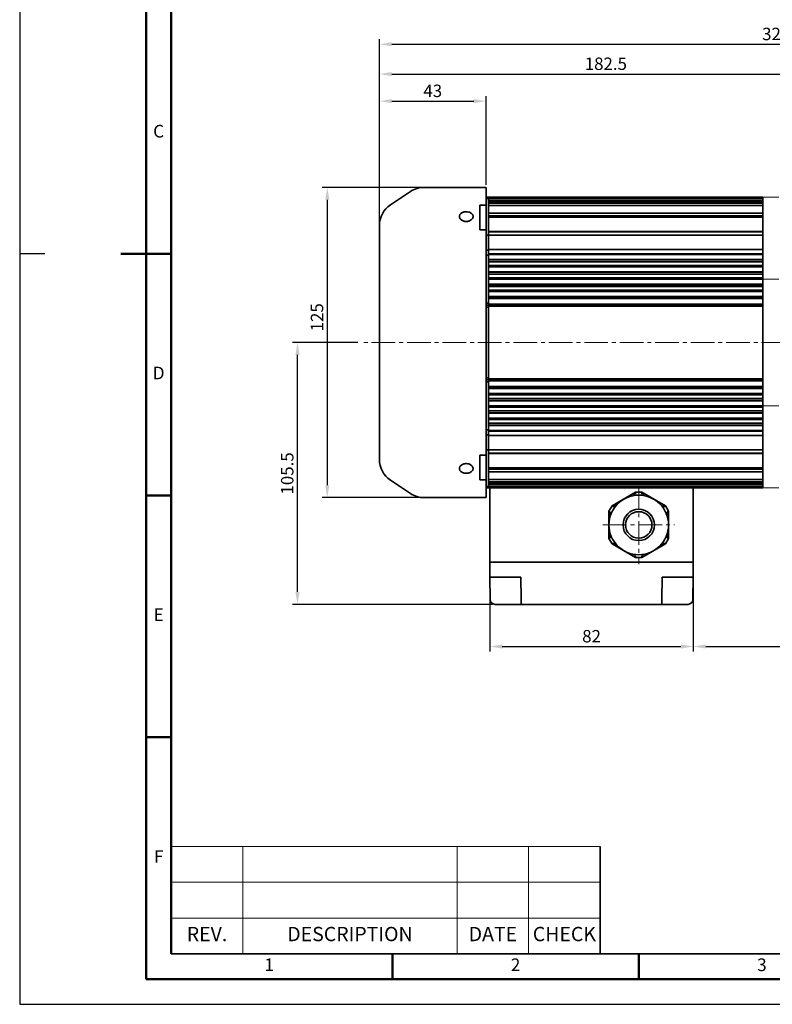
# Model space of a CAD drawing. Units: millimetres. Extents: x 0 to 855, y 0 to 605.
# Drawn here: x 0 to 303, y 0 to 397 of the extents above; entities that cross this region are included whole.
import ezdxf

# ---------------------------------------------------------------- set-up
doc = ezdxf.new("R2010")
doc.units = ezdxf.units.MM
doc.header["$LTSCALE"] = 0.5
doc.linetypes.add('CENTER2', pattern=[28.575, 19.05, -3.175, 3.175, -3.175])
for name, color, linetype, lineweight in [('DKM1_SOLIDLINE', 1, 'Continuous', 18), ('DKM2_OUTLINE', 3, 'Continuous', 35), ('DKM3_CENTER', 1, 'CENTER2', 18), ('DKM5_DIM_LINE', 1, 'Continuous', 18), ('DKM7_TEXT', 2, 'Continuous', 18), ('DKM9_BORDERLINE', 4, 'Continuous', 50)]:
    doc.layers.add(name, color=color, linetype=linetype, lineweight=lineweight)
doc.styles.get("Standard").update_dxf_attribs({"font": 'romans.shx', "bigfont": 'whgtxt.shx'})
doc.dimstyles.new('DKM-A2', dxfattribs={"dimtxt": 5, "dimasz": 5, "dimexe": 2, "dimexo": 1, "dimgap": 1, "dimtad": 1, "dimdsep": 46, "dimtxsty": 'Standard', "dimcen": 0, "dimclrd": 1, "dimclre": 1, "dimclrt": 2, "dimazin": 2, "dimtfac": 1, "dimtmove": 0, "dimatfit": 3, "dimfxl": 0, "dimarcsym": 0})

# ---------------------------------------------------------------- blocks, each defined once
blk = doc.blocks.new('*D3')
at = {"layer": 'Defpoints', "color": 0, "transparency": 16777216}
for p in [(189.46, 178.13), (271.46, 178.13), (271.46, 144.15)]:
    blk.add_point(p, dxfattribs=at)
at = {"layer": 'DKM5_DIM_LINE', "color": 1, "lineweight": -2, "transparency": 16777216}
for p, q in [((189.46, 177.13), (189.46, 142.15)), ((271.46, 177.13), (271.46, 142.15)), ((194.46, 144.15), (266.46, 144.15))]:
    blk.add_line(p, q, dxfattribs=at)
at = {"layer": 'DKM5_DIM_LINE', "color": 1, "transparency": 16777216}
for points in [[(194.46, 144.99), (194.46, 143.32), (189.46, 144.15)], [(266.46, 144.99), (266.46, 143.32), (271.46, 144.15)]]:
    blk.add_solid(points, dxfattribs=at)
at = {"layer": 'DKM5_DIM_LINE', "color": 2, "transparency": 16777216, "insert": (230.46, 147.65), "char_height": 5, "attachment_point": 5}
blk.add_mtext('82', dxfattribs=at)
blk = doc.blocks.new('*D4')
at = {"layer": 'Defpoints', "color": 0, "transparency": 16777216}
for p in [(422.46, 232.18), (271.46, 178.13), (422.46, 144.15)]:
    blk.add_point(p, dxfattribs=at)
at = {"layer": 'DKM5_DIM_LINE', "color": 1, "lineweight": -2, "transparency": 16777216}
for p, q in [((422.46, 231.18), (422.46, 142.15)), ((271.46, 177.13), (271.46, 142.15)), ((276.46, 144.15), (417.46, 144.15))]:
    blk.add_line(p, q, dxfattribs=at)
at = {"layer": 'DKM5_DIM_LINE', "color": 1, "transparency": 16777216}
for points in [[(276.46, 144.99), (276.46, 143.32), (271.46, 144.15)], [(417.46, 144.99), (417.46, 143.32), (422.46, 144.15)]]:
    blk.add_solid(points, dxfattribs=at)
at = {"layer": 'DKM5_DIM_LINE', "color": 2, "transparency": 16777216, "insert": (346.96, 147.65), "char_height": 5, "attachment_point": 5}
blk.add_mtext('151', dxfattribs=at)
blk = doc.blocks.new('*D5')
at = {"layer": 'Defpoints', "color": 0, "transparency": 16777216}
for p in [(111.96, 266.63), (137.23, 266.63), (191.59, 161.13)]:
    blk.add_point(p, dxfattribs=at)
at = {"layer": 'DKM5_DIM_LINE', "color": 1, "lineweight": -2, "transparency": 16777216}
for p, q in [((136.23, 266.63), (109.96, 266.63)), ((111.96, 166.13), (111.96, 261.63)), ((190.59, 161.13), (109.96, 161.13))]:
    blk.add_line(p, q, dxfattribs=at)
at = {"layer": 'DKM5_DIM_LINE', "color": 1, "transparency": 16777216}
for points in [[(111.13, 261.63), (112.79, 261.63), (111.96, 266.63)], [(111.13, 166.13), (112.79, 166.13), (111.96, 161.13)]]:
    blk.add_solid(points, dxfattribs=at)
at = {"layer": 'DKM5_DIM_LINE', "color": 2, "transparency": 16777216, "insert": (108.46, 213.88), "char_height": 5, "attachment_point": 5, "rotation": 90}
blk.add_mtext('105.5', dxfattribs=at)
blk = doc.blocks.new('*D6')
at = {"layer": 'Defpoints', "color": 0, "transparency": 16777216}
for p in [(162.99, 329.13), (123.96, 204.13), (162.99, 204.13)]:
    blk.add_point(p, dxfattribs=at)
at = {"layer": 'DKM5_DIM_LINE', "color": 1, "lineweight": -2, "transparency": 16777216}
for p, q in [((161.99, 329.13), (121.96, 329.13)), ((123.96, 324.13), (123.96, 209.13)), ((161.99, 204.13), (121.96, 204.13))]:
    blk.add_line(p, q, dxfattribs=at)
at = {"layer": 'DKM5_DIM_LINE', "color": 1, "transparency": 16777216}
for points in [[(123.13, 324.13), (124.79, 324.13), (123.96, 329.13)], [(123.13, 209.13), (124.79, 209.13), (123.96, 204.13)]]:
    blk.add_solid(points, dxfattribs=at)
at = {"layer": 'DKM5_DIM_LINE', "color": 2, "transparency": 16777216, "insert": (120.46, 276.78), "char_height": 5, "attachment_point": 5, "rotation": 90}
blk.add_mtext('125', dxfattribs=at)
blk = doc.blocks.new('*D7')
at = {"layer": 'Defpoints', "color": 0, "transparency": 16777216}
for p in [(187.96, 363.87), (187.96, 329.13), (144.96, 313.77)]:
    blk.add_point(p, dxfattribs=at)
at = {"layer": 'DKM5_DIM_LINE', "color": 1, "lineweight": -2, "transparency": 16777216}
for p, q in [((144.96, 314.77), (144.96, 365.87)), ((187.96, 330.13), (187.96, 365.87)), ((149.96, 363.87), (182.96, 363.87))]:
    blk.add_line(p, q, dxfattribs=at)
at = {"layer": 'DKM5_DIM_LINE', "color": 1, "transparency": 16777216}
for points in [[(149.96, 364.71), (149.96, 363.04), (144.96, 363.87)], [(182.96, 364.71), (182.96, 363.04), (187.96, 363.87)]]:
    blk.add_solid(points, dxfattribs=at)
at = {"layer": 'DKM5_DIM_LINE', "color": 2, "transparency": 16777216, "insert": (166.46, 367.37), "char_height": 5, "attachment_point": 5}
blk.add_mtext('43', dxfattribs=at)
blk = doc.blocks.new('*D8')
at = {"layer": 'Defpoints', "color": 0, "transparency": 16777216}
for p in [(327.46, 374.79), (327.46, 328.63), (144.96, 313.77)]:
    blk.add_point(p, dxfattribs=at)
at = {"layer": 'DKM5_DIM_LINE', "color": 1, "lineweight": -2, "transparency": 16777216}
for p, q in [((144.96, 314.77), (144.96, 376.79)), ((149.96, 374.79), (322.46, 374.79)), ((327.46, 329.63), (327.46, 376.79))]:
    blk.add_line(p, q, dxfattribs=at)
at = {"layer": 'DKM5_DIM_LINE', "color": 1, "transparency": 16777216}
for points in [[(149.96, 375.62), (149.96, 373.95), (144.96, 374.79)], [(322.46, 375.62), (322.46, 373.95), (327.46, 374.79)]]:
    blk.add_solid(points, dxfattribs=at)
at = {"layer": 'DKM5_DIM_LINE', "color": 2, "transparency": 16777216, "insert": (236.21, 378.29), "char_height": 5, "attachment_point": 5}
blk.add_mtext('182.5', dxfattribs=at)
blk = doc.blocks.new('*D9')
at = {"layer": 'Defpoints', "color": 0, "transparency": 16777216}
for p in [(470.46, 386.79), (470.46, 328.63), (144.96, 313.77)]:
    blk.add_point(p, dxfattribs=at)
at = {"layer": 'DKM5_DIM_LINE', "color": 1, "lineweight": -2, "transparency": 16777216}
for p, q in [((144.96, 314.77), (144.96, 388.79)), ((470.46, 329.63), (470.46, 388.79)), ((149.96, 386.79), (465.46, 386.79))]:
    blk.add_line(p, q, dxfattribs=at)
at = {"layer": 'DKM5_DIM_LINE', "color": 1, "transparency": 16777216}
for points in [[(149.96, 387.62), (149.96, 385.95), (144.96, 386.79)], [(465.46, 387.62), (465.46, 385.95), (470.46, 386.79)]]:
    blk.add_solid(points, dxfattribs=at)
at = {"layer": 'DKM5_DIM_LINE', "color": 2, "transparency": 16777216, "insert": (307.71, 390.29), "char_height": 5, "attachment_point": 5}
blk.add_mtext('325.5', dxfattribs=at)

msp = doc.modelspace()

# ---------------------------------------------------------------- linework, layer by layer
at = {"layer": 'Defpoints'}
msp.add_line((10.182, 302.4), (0, 302.4), dxfattribs=at)
msp.add_lwpolyline([(0, 0), (855.36, 0), (855.36, 604.8), (0, 604.8)], close=True, dxfattribs=at)
at = {"layer": 'DKM1_SOLIDLINE', "lineweight": 50}
for p, q in [((50.909, 205.001), (61.091, 205.001)), ((50.909, 107.601), (61.091, 107.601)), ((150.182, 10.182), (150.182, 20.364)), ((249.455, 10.182), (249.455, 20.364))]:
    msp.add_line(p, q, dxfattribs=at)
at = {"layer": 'DKM2_OUTLINE', "lineweight": 50}
for p, q in [((61.091, 584.436), (61.091, 20.364)), ((40.727, 302.4), (61.091, 302.4))]:
    msp.add_line(p, q, dxfattribs=at)
at = {"layer": 'DKM2_OUTLINE'}
for p, q in [((149.413, 322.094), (157.44, 327.446)), ((162.987, 329.126), (187.96, 329.126)), ((187.96, 329.126), (187.96, 312.024)), ((185.46, 321.923), (187.96, 321.923)), ((185.46, 312.024), (185.46, 321.923)), ((188.96, 325.126), (187.96, 325.117)), ((187.96, 324.626), (188.96, 324.626)), ((188.96, 325.126), (188.96, 324.626)), ((188.96, 325.126), (299.46, 325.126)), ((188.96, 324.626), (188.96, 323.813)), ((188.96, 324.626), (299.46, 324.626)), ((188.96, 323.813), (299.46, 323.813)), ((188.96, 323.315), (188.96, 323.813)), ((188.96, 323.315), (299.46, 323.315)), ((188.96, 322.803), (188.96, 323.315)), ((188.96, 322.803), (299.46, 322.803)), ((188.96, 321.803), (188.96, 322.803)), ((188.96, 321.803), (188.96, 321.8)), ((299.46, 321.8), (188.96, 321.8)), ((188.96, 318.675), (188.96, 321.8)), ((299.46, 324.626), (299.46, 325.126)), ((299.46, 323.813), (299.46, 324.626)), ((299.46, 323.315), (299.46, 323.813)), ((299.46, 322.803), (299.46, 323.315)), ((299.46, 321.803), (299.46, 322.803)), ((299.46, 321.8), (299.46, 321.803)), ((299.46, 318.675), (299.46, 321.8)), ((185.46, 313.55), (185.46, 320.803)), ((188.96, 318.675), (299.46, 318.675)), ((188.96, 317.697), (188.96, 318.675)), ((188.96, 317.697), (299.46, 317.697)), ((188.96, 317.172), (188.96, 317.697)), ((299.46, 317.697), (299.46, 318.675)), ((299.46, 317.697), (299.46, 317.172)), ((144.96, 219.477), (144.96, 313.774)), ((188.96, 317.172), (188.96, 311.36)), ((299.46, 317.172), (188.96, 317.172)), ((299.46, 311.36), (299.46, 317.172)), ((187.96, 312.024), (185.46, 312.024)), ((187.96, 289.126), (187.96, 312.024)), ((188.96, 309.924), (187.96, 309.93)), ((188.96, 311.36), (299.46, 311.36)), ((188.96, 311.248), (188.96, 311.36)), ((188.96, 311.248), (299.46, 311.248)), ((188.96, 311.248), (188.96, 309.925)), ((299.46, 309.925), (188.96, 309.925)), ((188.96, 309.924), (188.96, 304.044)), ((299.46, 311.36), (299.46, 311.248)), ((299.46, 309.925), (299.46, 311.248)), ((299.46, 304.044), (299.46, 309.925)), ((188.96, 303.764), (187.96, 303.764)), ((187.96, 301.787), (188.96, 301.786)), ((188.96, 304.044), (299.46, 304.044)), ((188.96, 302.337), (188.96, 304.044)), ((299.46, 302.337), (188.96, 302.337)), ((188.96, 302.125), (188.96, 302.337)), ((299.46, 302.125), (188.96, 302.125)), ((188.96, 302.125), (188.96, 300.126)), ((299.46, 302.337), (299.46, 304.044)), ((299.46, 302.125), (299.46, 302.337)), ((299.46, 300.126), (299.46, 302.125)), ((299.46, 300.126), (188.96, 300.126)), ((188.96, 299.904), (188.96, 300.126)), ((188.96, 299.904), (299.46, 299.904)), ((188.96, 299.121), (188.96, 299.904)), ((188.96, 299.121), (188.96, 297.597)), ((299.46, 299.121), (188.96, 299.121)), ((188.96, 297.597), (299.46, 297.597)), ((188.96, 297.366), (188.96, 297.597)), ((299.46, 299.904), (299.46, 300.126)), ((299.46, 299.904), (299.46, 299.121)), ((299.46, 297.597), (299.46, 299.121)), ((299.46, 297.597), (299.46, 297.366)), ((188.96, 297.366), (299.46, 297.366)), ((188.96, 297.125), (188.96, 297.366)), ((299.46, 297.125), (188.96, 297.125)), ((188.96, 297.125), (188.96, 295.127)), ((299.46, 295.127), (188.96, 295.127)), ((188.96, 294.912), (188.96, 295.127)), ((188.96, 294.912), (299.46, 294.912)), ((188.96, 294.173), (188.96, 294.912)), ((299.46, 294.173), (188.96, 294.173)), ((188.96, 292.632), (188.96, 294.173)), ((188.96, 294.103), (188.96, 292.632)), ((299.46, 297.125), (299.46, 297.366)), ((299.46, 295.127), (299.46, 297.125)), ((299.46, 294.912), (299.46, 295.127)), ((299.46, 294.912), (299.46, 294.173)), ((299.46, 292.632), (299.46, 294.173)), ((188.96, 292.632), (299.46, 292.632)), ((188.96, 292.359), (188.96, 292.632)), ((188.96, 292.359), (299.46, 292.359)), ((188.96, 292.126), (188.96, 292.359)), ((188.96, 292.126), (299.46, 292.126)), ((188.96, 292.126), (188.96, 290.128)), ((299.46, 290.128), (188.96, 290.128)), ((188.96, 289.929), (188.96, 290.128)), ((188.96, 289.929), (299.46, 289.929)), ((188.96, 289.234), (188.96, 289.929)), ((299.46, 292.632), (299.46, 292.359)), ((299.46, 292.126), (299.46, 292.359)), ((299.46, 290.128), (299.46, 292.126)), ((299.46, 289.929), (299.46, 290.128)), ((299.46, 289.929), (299.46, 289.234)), ((187.96, 289.126), (187.96, 244.126)), ((188.96, 289.234), (188.96, 287.665)), ((299.46, 289.234), (188.96, 289.234)), ((188.96, 287.665), (299.46, 287.665)), ((188.96, 287.35), (188.96, 287.665)), ((188.96, 287.35), (299.46, 287.35)), ((188.96, 287.123), (188.96, 287.35)), ((299.46, 287.123), (188.96, 287.123)), ((188.96, 287.123), (188.96, 285.132)), ((299.46, 287.665), (299.46, 289.234)), ((299.46, 287.665), (299.46, 287.35)), ((299.46, 287.123), (299.46, 287.35)), ((299.46, 285.132), (299.46, 287.123)), ((188.96, 282.45), (187.96, 282.448)), ((187.96, 281.717), (188.96, 281.726)), ((188.96, 285.132), (299.46, 285.132)), ((188.96, 285.132), (188.96, 284.947)), ((188.96, 284.947), (299.46, 284.947)), ((188.96, 284.296), (188.96, 284.947)), ((188.96, 284.296), (188.96, 282.45)), ((299.46, 284.296), (188.96, 284.296)), ((188.96, 282.45), (188.96, 281.726)), ((188.96, 282.091), (299.46, 282.091)), ((299.46, 281.726), (188.96, 281.726)), ((188.96, 281.726), (188.96, 281.289)), ((299.46, 284.947), (299.46, 285.132)), ((299.46, 284.947), (299.46, 284.296)), ((299.46, 282.091), (299.46, 284.296)), ((299.46, 282.091), (299.46, 281.726)), ((299.46, 281.289), (299.46, 281.726)), ((187.96, 280.848), (188.96, 280.849)), ((299.46, 281.289), (188.96, 281.289)), ((188.96, 251.962), (188.96, 281.289)), ((188.96, 280.849), (188.96, 252.402)), ((299.46, 251.962), (299.46, 281.289)), ((188.96, 252.402), (187.96, 252.403)), ((188.96, 251.526), (187.96, 251.534)), ((187.96, 250.803), (188.96, 250.801)), ((188.96, 251.962), (299.46, 251.962)), ((188.96, 251.962), (188.96, 251.526)), ((188.96, 251.526), (188.96, 250.801)), ((188.96, 251.526), (299.46, 251.526)), ((299.46, 251.16), (188.96, 251.16)), ((188.96, 250.801), (188.96, 248.955)), ((299.46, 251.526), (299.46, 251.962)), ((299.46, 251.526), (299.46, 251.16)), ((299.46, 248.955), (299.46, 251.16)), ((188.96, 248.955), (299.46, 248.955)), ((188.96, 248.304), (188.96, 248.955)), ((299.46, 248.304), (188.96, 248.304)), ((188.96, 248.119), (188.96, 248.304)), ((299.46, 248.119), (188.96, 248.119)), ((188.96, 248.119), (188.96, 246.128)), ((299.46, 246.128), (188.96, 246.128)), ((188.96, 245.902), (188.96, 246.128)), ((299.46, 248.955), (299.46, 248.304)), ((299.46, 248.304), (299.46, 248.119)), ((299.46, 246.128), (299.46, 248.119)), ((299.46, 245.902), (299.46, 246.128)), ((187.96, 221.228), (187.96, 244.126)), ((188.96, 245.902), (299.46, 245.902)), ((188.96, 245.586), (188.96, 245.902)), ((188.96, 245.586), (188.96, 244.018)), ((299.46, 245.586), (188.96, 245.586)), ((188.96, 244.018), (299.46, 244.018)), ((188.96, 243.322), (188.96, 244.018)), ((188.96, 243.322), (299.46, 243.322)), ((188.96, 243.123), (188.96, 243.322)), ((299.46, 243.123), (188.96, 243.123)), ((188.96, 243.123), (188.96, 241.125)), ((299.46, 245.902), (299.46, 245.586)), ((299.46, 244.018), (299.46, 245.586)), ((299.46, 244.018), (299.46, 243.322)), ((299.46, 243.123), (299.46, 243.322)), ((299.46, 241.125), (299.46, 243.123)), ((299.46, 241.125), (188.96, 241.125)), ((188.96, 240.892), (188.96, 241.125)), ((188.96, 240.892), (299.46, 240.892)), ((188.96, 240.619), (188.96, 240.892)), ((188.96, 240.619), (188.96, 239.148)), ((299.46, 240.619), (188.96, 240.619)), ((188.96, 239.079), (188.96, 240.619)), ((188.96, 239.079), (299.46, 239.079)), ((188.96, 238.339), (188.96, 239.079)), ((188.96, 238.339), (299.46, 238.339)), ((188.96, 238.125), (188.96, 238.339)), ((299.46, 238.125), (188.96, 238.125)), ((188.96, 238.125), (188.96, 236.126)), ((299.46, 240.892), (299.46, 241.125)), ((299.46, 240.892), (299.46, 240.619)), ((299.46, 239.079), (299.46, 240.619)), ((299.46, 239.079), (299.46, 238.339)), ((299.46, 238.125), (299.46, 238.339)), ((299.46, 236.126), (299.46, 238.125)), ((299.46, 236.126), (188.96, 236.126)), ((188.96, 235.885), (188.96, 236.126)), ((188.96, 235.885), (299.46, 235.885)), ((188.96, 235.654), (188.96, 235.885)), ((188.96, 235.654), (188.96, 234.13)), ((299.46, 235.654), (188.96, 235.654)), ((188.96, 234.13), (299.46, 234.13)), ((188.96, 233.348), (188.96, 234.13)), ((299.46, 235.885), (299.46, 236.126)), ((299.46, 235.885), (299.46, 235.654)), ((299.46, 234.13), (299.46, 235.654)), ((299.46, 234.13), (299.46, 233.348)), ((188.96, 231.465), (187.96, 231.465)), ((188.96, 233.348), (299.46, 233.348)), ((188.96, 233.125), (188.96, 233.348)), ((299.46, 233.125), (188.96, 233.125)), ((188.96, 233.125), (188.96, 231.126)), ((299.46, 231.126), (188.96, 231.126)), ((188.96, 230.914), (188.96, 231.126)), ((188.96, 230.914), (299.46, 230.914)), ((188.96, 229.207), (188.96, 230.914)), ((299.46, 233.125), (299.46, 233.348)), ((299.46, 231.126), (299.46, 233.125)), ((299.46, 230.914), (299.46, 231.126)), ((299.46, 229.207), (299.46, 230.914)), ((187.96, 229.487), (188.96, 229.487)), ((188.96, 229.207), (188.96, 223.327)), ((299.46, 229.207), (188.96, 229.207)), ((299.46, 223.326), (299.46, 229.207)), ((187.96, 223.321), (188.96, 223.327)), ((299.46, 223.326), (188.96, 223.326)), ((188.96, 223.326), (188.96, 222.003)), ((299.46, 222.003), (299.46, 223.326)), ((185.46, 221.228), (187.96, 221.228)), ((185.46, 211.328), (185.46, 221.228)), ((185.46, 212.449), (185.46, 219.701)), ((187.96, 204.126), (187.96, 221.228)), ((299.46, 222.003), (188.96, 222.003)), ((188.96, 221.892), (188.96, 222.003)), ((188.96, 221.892), (188.96, 216.079)), ((299.46, 221.892), (188.96, 221.892)), ((299.46, 222.003), (299.46, 221.892)), ((299.46, 216.079), (299.46, 221.892)), ((188.96, 216.079), (299.46, 216.079)), ((188.96, 215.554), (188.96, 216.079)), ((299.46, 215.554), (188.96, 215.554)), ((188.96, 214.576), (188.96, 215.554)), ((299.46, 214.576), (188.96, 214.576)), ((188.96, 211.451), (188.96, 214.576)), ((299.46, 216.079), (299.46, 215.554)), ((299.46, 214.576), (299.46, 215.554)), ((299.46, 211.451), (299.46, 214.576)), ((149.413, 211.157), (157.44, 205.805)), ((187.96, 211.328), (185.46, 211.328)), ((299.46, 211.451), (188.96, 211.451)), ((188.96, 210.476), (188.96, 211.451)), ((299.46, 210.476), (188.96, 210.476)), ((188.96, 209.976), (188.96, 210.476)), ((299.46, 210.476), (299.46, 211.451)), ((299.46, 209.976), (299.46, 210.476)), ((188.96, 208.625), (187.96, 208.625)), ((187.96, 208.134), (188.96, 208.125)), ((299.46, 209.976), (188.96, 209.976)), ((188.96, 209.438), (188.96, 209.976)), ((299.46, 209.438), (188.96, 209.438)), ((188.96, 209.438), (188.96, 208.625)), ((299.46, 208.626), (188.96, 208.626)), ((188.96, 208.625), (188.96, 208.125)), ((188.96, 208.126), (190.96, 208.126)), ((189.46, 178.126), (189.46, 208.126)), ((190.96, 208.126), (194.96, 208.126)), ((194.96, 208.126), (268.96, 208.126)), ((268.96, 208.126), (272.96, 208.126)), ((271.46, 208.126), (271.46, 178.126)), ((272.96, 208.126), (299.46, 208.126)), ((299.46, 209.438), (299.46, 209.976)), ((299.46, 208.626), (299.46, 209.438)), ((299.46, 208.126), (299.46, 208.626)), ((162.987, 204.126), (187.96, 204.126)), ((248.227, 206.27), (238.692, 200.766)), ((247.26, 205.712), (247.722, 205.401)), ((248.227, 205.693), (247.722, 205.401)), ((248.227, 206.27), (248.227, 205.693)), ((249.46, 206.27), (248.227, 206.27)), ((249.46, 206.27), (250.692, 206.27)), ((250.692, 206.27), (250.692, 205.693)), ((250.692, 206.27), (260.227, 200.766)), ((250.692, 205.693), (251.197, 205.401)), ((251.66, 205.712), (251.197, 205.401)), ((238.692, 200.766), (237.46, 198.63)), ((237.46, 198.63), (237.96, 198.341)), ((237.46, 198.63), (237.46, 187.621)), ((238.692, 200.766), (239.192, 200.477)), ((239.697, 200.768), (239.192, 200.477)), ((239.66, 201.324), (239.697, 200.768)), ((259.26, 201.324), (259.222, 200.768)), ((259.222, 200.768), (259.727, 200.477)), ((260.227, 200.766), (259.727, 200.477)), ((260.227, 200.766), (261.46, 198.63)), ((261.46, 198.63), (260.96, 198.341)), ((261.46, 198.63), (261.46, 187.621)), ((237.46, 197.513), (237.96, 197.758)), ((237.96, 198.341), (237.96, 197.758)), ((260.96, 198.341), (260.96, 197.758)), ((261.46, 197.513), (260.96, 197.758)), ((237.46, 188.738), (237.96, 188.493)), ((237.46, 187.621), (237.96, 187.91)), ((237.46, 187.621), (238.692, 185.486)), ((237.96, 188.493), (237.96, 187.91)), ((261.46, 187.621), (260.227, 185.486)), ((261.46, 188.738), (260.96, 188.493)), ((260.96, 188.493), (260.96, 187.91)), ((261.46, 187.621), (260.96, 187.91)), ((238.692, 185.486), (239.192, 185.774)), ((238.692, 185.486), (248.227, 179.981)), ((239.192, 185.774), (239.697, 185.483)), ((239.66, 184.927), (239.697, 185.483)), ((260.227, 185.486), (250.692, 179.981)), ((259.727, 185.774), (259.222, 185.483)), ((259.26, 184.927), (259.222, 185.483)), ((260.227, 185.486), (259.727, 185.774)), ((247.26, 180.539), (247.722, 180.85)), ((247.722, 180.85), (248.227, 180.558)), ((248.227, 179.981), (248.227, 180.558)), ((248.227, 179.981), (249.46, 179.981)), ((250.692, 179.981), (249.46, 179.981)), ((251.197, 180.85), (250.692, 180.558)), ((250.692, 179.981), (250.692, 180.558)), ((251.66, 180.539), (251.197, 180.85)), ((189.46, 178.126), (193.46, 178.126)), ((189.46, 178.126), (189.512, 172.126)), ((193.46, 178.126), (267.46, 178.126)), ((267.46, 178.126), (271.46, 178.126)), ((271.407, 172.126), (271.46, 178.126)), ((189.512, 172.126), (193.46, 172.126)), ((189.512, 172.126), (189.591, 163.108)), ((193.46, 172.126), (201.96, 172.126)), ((202.124, 163.108), (201.96, 172.126)), ((258.96, 172.126), (258.796, 163.108)), ((267.46, 172.126), (258.96, 172.126)), ((271.407, 172.126), (267.46, 172.126)), ((271.329, 163.108), (271.407, 172.126)), ((202.124, 163.108), (202.124, 161.126)), ((258.796, 161.126), (258.796, 163.108)), ((194.46, 161.126), (191.591, 161.126)), ((258.796, 161.126), (202.124, 161.126)), ((269.329, 161.126), (266.46, 161.126)), ((233.888, 63.564), (233.888, 20.364)), ((61.091, 20.364), (493.731, 20.364))]:
    msp.add_line(p, q, dxfattribs=at)
at = {"layer": 'DKM2_OUTLINE', "lineweight": 15}
for p, q in [((299.46, 325.126), (305.96, 325.126)), ((299.46, 325.126), (299.46, 292.126)), ((305.96, 292.126), (299.46, 292.126)), ((299.46, 292.126), (299.46, 241.126)), ((299.46, 241.126), (305.96, 241.126)), ((299.46, 241.126), (299.46, 208.126)), ((305.96, 208.126), (299.46, 208.126))]:
    msp.add_line(p, q, dxfattribs=at)
at = {"layer": 'DKM2_OUTLINE'}
for centre, radius, start, end in [((162.987, 319.126), 10, 90, 123.69007), ((154.96, 313.774), 10, 123.69007, 180), ((154.96, 219.477), 10, 180, 236.30993), ((162.987, 214.126), 10, 236.30993, 270), ((249.46, 193.126), 12, 90, 270), ((249.46, 193.126), 12, 270, 90), ((249.46, 193.126), 6.295, 90, 270), ((249.46, 193.126), 5.344, 90, 270), ((249.46, 193.126), 6.295, 270, 90), ((249.46, 193.126), 5.344, 270, 90), ((191.591, 163.126), 2, 180.5, 270), ((269.329, 163.126), 2, 270, 359.5)]:
    msp.add_arc(centre, radius, start, end, dxfattribs=at)
for points, knots in [([(179.96, 319.287), (179.778, 319.287), (179.599, 319.276), (179.248, 319.23), (179.073, 319.195), (178.74, 319.103), (178.582, 319.047), (178.283, 318.914), (178.142, 318.837), (177.888, 318.666), (177.774, 318.572), (177.573, 318.368), (177.488, 318.259), (177.351, 318.031), (177.298, 317.911), (177.227, 317.663), (177.21, 317.538), (177.21, 317.284), (177.227, 317.154), (177.298, 316.902), (177.349, 316.778), (177.487, 316.536), (177.573, 316.419), (177.772, 316.2), (177.886, 316.097), (178.142, 315.907), (178.281, 315.822), (178.579, 315.673), (178.74, 315.608), (179.073, 315.505), (179.244, 315.465), (179.597, 315.412), (179.779, 315.398), (180.138, 315.398), (180.317, 315.411), (180.671, 315.464), (180.845, 315.504), (181.176, 315.607), (181.336, 315.671), (181.637, 315.821), (181.775, 315.906), (182.029, 316.094), (182.145, 316.198), (182.345, 316.418), (182.43, 316.533), (182.568, 316.774), (182.621, 316.9), (182.691, 317.152), (182.709, 317.28), (182.71, 317.536), (182.692, 317.662), (182.623, 317.907), (182.57, 318.028), (182.432, 318.258), (182.348, 318.366), (182.148, 318.569), (182.032, 318.665), (181.779, 318.836), (181.641, 318.912), (181.341, 319.046), (181.18, 319.103), (180.684, 319.239), (180.323, 319.287), (179.96, 319.287)], [0, 0, 0, 0, 0.03125, 0.03125, 0.0625, 0.0625, 0.09375, 0.09375, 0.125, 0.125, 0.15625, 0.15625, 0.1875, 0.1875, 0.21875, 0.21875, 0.25, 0.25, 0.28125, 0.28125, 0.3125, 0.3125, 0.34375, 0.34375, 0.375, 0.375, 0.40625, 0.40625, 0.4375, 0.4375, 0.46875, 0.46875, 0.5, 0.5, 0.53125, 0.53125, 0.5625, 0.5625, 0.59375, 0.59375, 0.625, 0.625, 0.65625, 0.65625, 0.6875, 0.6875, 0.71875, 0.71875, 0.75, 0.75, 0.78125, 0.78125, 0.8125, 0.8125, 0.84375, 0.84375, 0.875, 0.875, 0.90625, 0.90625, 0.9375, 0.9375, 1, 1, 1, 1]), ([(188.96, 302.422), (188.96, 302.524), (188.96, 302.791), (188.96, 303.233), (188.96, 303.573), (188.96, 303.73), (188.96, 303.764)], [0, 0, 0, 0, 0.2126515, 0.5580624, 0.9034732, 1, 1, 1, 1]), ([(188.96, 229.487), (188.96, 229.618), (188.96, 229.88), (188.96, 230.364), (188.96, 230.68), (188.96, 230.829)], [0, 0, 0, 0, 0.3461589, 0.6923203, 1, 1, 1, 1]), ([(179.96, 217.853), (179.778, 217.853), (179.599, 217.839), (179.248, 217.787), (179.073, 217.747), (178.74, 217.643), (178.582, 217.579), (178.283, 217.43), (178.142, 217.344), (177.888, 217.156), (177.774, 217.053), (177.573, 216.833), (177.488, 216.716), (177.351, 216.476), (177.298, 216.351), (177.227, 216.096), (177.21, 215.969), (177.21, 215.715), (177.227, 215.588), (177.298, 215.341), (177.349, 215.223), (177.487, 214.993), (177.573, 214.883), (177.772, 214.681), (177.886, 214.587), (178.142, 214.414), (178.281, 214.338), (178.579, 214.205), (178.74, 214.148), (179.073, 214.056), (179.244, 214.022), (179.597, 213.976), (179.779, 213.964), (180.138, 213.964), (180.317, 213.975), (180.671, 214.021), (180.845, 214.056), (181.176, 214.147), (181.336, 214.203), (181.637, 214.337), (181.775, 214.413), (182.029, 214.584), (182.145, 214.679), (182.345, 214.882), (182.43, 214.99), (182.568, 215.219), (182.621, 215.34), (182.691, 215.586), (182.709, 215.711), (182.71, 215.968), (182.692, 216.095), (182.623, 216.347), (182.57, 216.473), (182.432, 216.715), (182.348, 216.83), (182.148, 217.05), (182.032, 217.154), (181.779, 217.343), (181.641, 217.428), (181.341, 217.578), (181.18, 217.642), (180.684, 217.797), (180.323, 217.853), (179.96, 217.853)], [0, 0, 0, 0, 0.03125, 0.03125, 0.0625, 0.0625, 0.09375, 0.09375, 0.125, 0.125, 0.15625, 0.15625, 0.1875, 0.1875, 0.21875, 0.21875, 0.25, 0.25, 0.28125, 0.28125, 0.3125, 0.3125, 0.34375, 0.34375, 0.375, 0.375, 0.40625, 0.40625, 0.4375, 0.4375, 0.46875, 0.46875, 0.5, 0.5, 0.53125, 0.53125, 0.5625, 0.5625, 0.59375, 0.59375, 0.625, 0.625, 0.65625, 0.65625, 0.6875, 0.6875, 0.71875, 0.71875, 0.75, 0.75, 0.78125, 0.78125, 0.8125, 0.8125, 0.84375, 0.84375, 0.875, 0.875, 0.90625, 0.90625, 0.9375, 0.9375, 1, 1, 1, 1]), ([(202.124, 161.126), (202.099, 161.126), (202.048, 161.126), (201.621, 161.126), (200.914, 161.126), (199.917, 161.126), (198.692, 161.126), (197.318, 161.126), (195.89, 161.126), (194.927, 161.126), (194.46, 161.126)], [0, 0, 0, 0, 0.116516, 0.2400113, 0.3686408, 0.5, 0.6313592, 0.7599886, 0.883484, 1, 1, 1, 1]), ([(266.46, 161.126), (265.992, 161.126), (265.029, 161.126), (263.601, 161.126), (262.227, 161.126), (261.002, 161.126), (260.005, 161.126), (259.298, 161.126), (258.872, 161.126), (258.821, 161.126), (258.796, 161.126)], [0, 0, 0, 0, 0.1165163, 0.2400119, 0.3686408, 0.5000001, 0.6313594, 0.7599887, 0.883484, 1, 1, 1, 1])]:
    msp.add_open_spline(points, degree=3, knots=knots, dxfattribs=at)
at = {"layer": 'DKM3_CENTER'}
for p, q in [((365.662, 266.626), (137.235, 266.626)), ((249.46, 208.899), (249.46, 177.352)), ((235.06, 193.126), (263.86, 193.126))]:
    msp.add_line(p, q, dxfattribs=at)
at = {"layer": 'DKM5_DIM_LINE'}
for p, q in [((61.091, 63.564), (233.888, 63.564)), ((89.888, 63.564), (89.888, 20.364)), ((176.288, 63.564), (176.288, 20.364)), ((205.088, 63.564), (205.088, 20.364)), ((61.091, 49.164), (233.888, 49.164)), ((61.091, 34.764), (233.888, 34.764))]:
    msp.add_line(p, q, dxfattribs=at)
at = {"layer": 'DKM9_BORDERLINE'}
msp.add_lwpolyline([(50.909, 10.182), (845.091, 10.182), (845.091, 594.618), (50.909, 594.618)], close=True, dxfattribs=at)

# ---------------------------------------------------------------- texts
at = {"layer": 'DKM7_TEXT', "attachment_point": 5}
for s, insert, char_height, width in [('C', (56, 351.1), 5.091, 10.18182), ('D', (56, 253.7), 5.091, 10.18182), ('E', (56, 156.301), 5.091, 10.18182), ('F', (56, 58.892), 5.091, 10.18182), ('REV.', (75.489, 27.564), 5.76, 72), ('DESCRIPTION', (133.088, 27.564), 5.76, 72), ('DATE', (190.688, 27.564), 5.76, 72), ('CHECK', (219.488, 27.564), 5.76, 72), ('1', (100.545, 15.273), 5.091, 10.18182), ('2', (199.818, 15.273), 5.091, 10.18182), ('3', (299.091, 15.273), 5.091, 10.18182)]:
    msp.add_mtext(s, dxfattribs=dict(at, insert=insert, char_height=char_height, width=width))

# ---------------------------------------------------------------- dimensions: what is measured, and where the dimension line sits
at = {"layer": 'DKM5_DIM_LINE'}
dim = msp.add_linear_dim(base=(470.46, 386.786), p1=(144.96, 313.774), p2=(470.46, 328.626), dimstyle='DKM-A2', override={"dimtmove": 0}, dxfattribs=at)
dim.commit()
dim.dimension.update_dxf_attribs({"geometry": '*D9', "text_midpoint": (307.71, 386.786), "dimtype": 160})
dim = msp.add_linear_dim(base=(327.46, 374.786), p1=(144.96, 313.774), p2=(327.46, 328.626), dimstyle='DKM-A2', dxfattribs=at)
dim.commit()
dim.dimension.update_dxf_attribs({"geometry": '*D8', "text_midpoint": (236.21, 374.786), "dimtype": 160})
for base, p1, p2, picture, middle in [((187.96, 363.873), (144.96, 313.774), (187.96, 329.126), '*D7', (166.46, 367.373)), ((422.46, 144.155), (271.46, 178.126), (422.46, 232.176), '*D4', (346.96, 147.655)), ((271.46, 144.155), (189.46, 178.126), (271.46, 178.126), '*D3', (230.46, 147.655))]:
    dim = msp.add_linear_dim(base=base, p1=p1, p2=p2, dimstyle='DKM-A2', dxfattribs=at)
    dim.commit()
    dim.dimension.update_dxf_attribs({"geometry": picture, "text_midpoint": middle})
for base, p1, p2, picture, middle in [((123.961, 204.126), (162.987, 329.126), (162.987, 204.126), '*D6', (123.961, 276.782)), ((111.961, 266.626), (191.591, 161.126), (137.235, 266.626), '*D5', (111.961, 213.876))]:
    dim = msp.add_linear_dim(base=base, p1=p1, p2=p2, angle=90, dimstyle='DKM-A2', override={"dimtmove": 0}, dxfattribs=at)
    dim.commit()
    dim.dimension.update_dxf_attribs({"geometry": picture, "text_midpoint": middle, "dimtype": 160})

doc.saveas('drawing.dxf')
